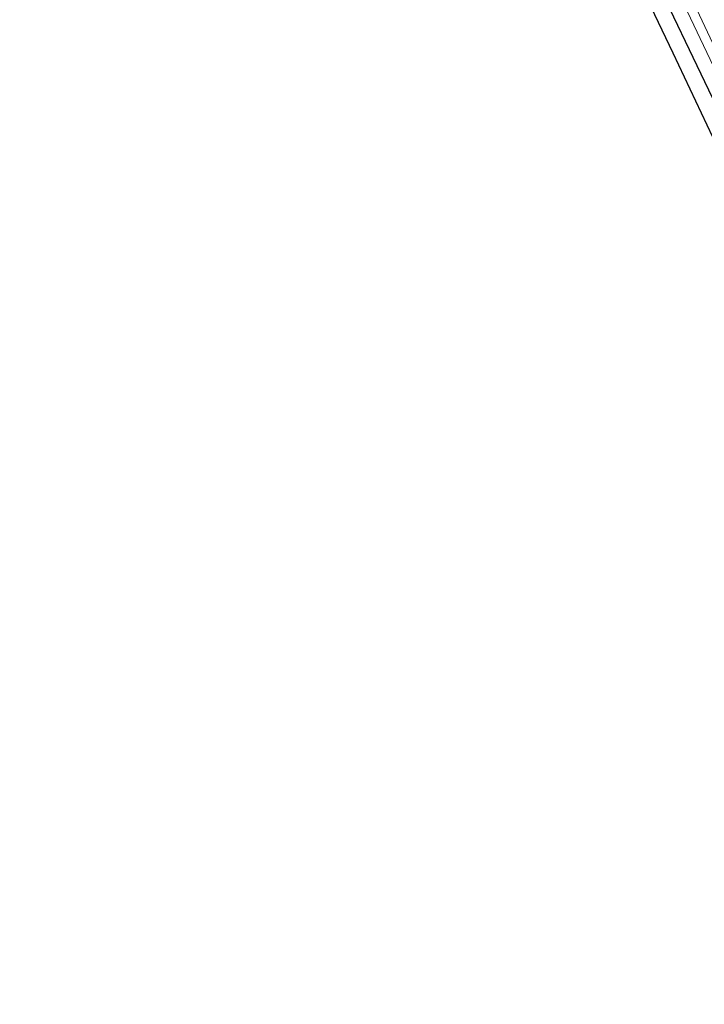
# Model space of a CAD drawing. Units: metres. Extents: x 170000 to 171100, y 449998 to 453564.
# Drawn here: x 170000 to 170068, y 453188 to 453286 of the extents above; entities that cross this region are included whole.
import ezdxf

# ---------------------------------------------------------------- set-up
doc = ezdxf.new("R2010")
doc.units = ezdxf.units.M
for name, color, linetype, lineweight in [('B-ME-GW-INSTEEKWATERGANG-L-B1', 10, 'Continuous', 25), ('B-ME-IE-GRASLAND-GV-B6', 93, 'Continuous', 18), ('B-ME-KG-KADASTRAAL-OPNAMEDTMGRENS-L-B1', 10, 'Continuous', 25), ('B-ME-OG-WATER-GV-B6', 153, 'Continuous', 18)]:
    doc.layers.add(name, color=color, linetype=linetype, lineweight=lineweight)

msp = doc.modelspace()

# ---------------------------------------------------------------- linework, layer by layer
at = {"layer": 'B-ME-GW-INSTEEKWATERGANG-L-B1'}
msp.add_polyline3d([(170105.426, 453201.324, 10.17), (170104.764, 453202.659, 10.186), (170099.787, 453213.888, 10.271), (170094.572, 453224.673, 10.251), (170087.953, 453238.733, 10.227), (170081.283, 453253.163, 10.223), (170076.454, 453263.801, 10.223), (170070.847, 453275.422, 10.215), (170064.637, 453288.332, 10.207), (170058.084, 453301.968, 10.202), (170051.792, 453315.189, 10.202), (170044.079, 453331.129, 10.198), (170035.876, 453348.236, 10.198), (170027.978, 453364.387, 10.255), (170021.962, 453376.618, 10.247), (170016.04, 453388.527, 10.247), (170007.738, 453405.087, 10.223), (170000, 453420.839, 10.219)], dxfattribs=at)
msp.add_polyline3d([(170105.426, 453201.324, 10.17), (170104.764, 453202.659, 10.186), (170099.787, 453213.888, 10.271), (170094.572, 453224.673, 10.251), (170087.953, 453238.733, 10.227), (170081.283, 453253.163, 10.223), (170076.454, 453263.801, 10.223), (170070.847, 453275.422, 10.215), (170064.637, 453288.332, 10.207), (170058.084, 453301.968, 10.202), (170051.792, 453315.189, 10.202), (170044.079, 453331.129, 10.198), (170035.876, 453348.236, 10.198), (170027.978, 453364.387, 10.255), (170021.962, 453376.618, 10.247), (170016.04, 453388.527, 10.247), (170007.738, 453405.087, 10.223), (170000, 453420.839, 10.219)], dxfattribs=at)
at = {"layer": 'B-ME-IE-GRASLAND-GV-B6'}
for points in [[(170064.637, 453288.332, 10.207), (170070.847, 453275.422, 10.215), (170076.454, 453263.801, 10.223), (170081.283, 453253.163, 10.223), (170087.953, 453238.733, 10.227), (170094.572, 453224.673, 10.251), (170099.787, 453213.888, 10.271), (170104.764, 453202.659, 10.186), (170105.426, 453201.324, 10.17), (170105.377, 453200.7, 10.231), (170104.732, 453198.243, 10.336), (170100.844, 453202.872, 10.36), (170100.443, 453205.917, 10.36), (170099.539, 453209.498, 10.38), (170098.512, 453212.238, 10.34), (170096.735, 453216.339, 10.316), (170093.181, 453223.752, 10.275), (170087.623, 453235.561, 10.247), (170083.396, 453244.75, 10.247), (170077.725, 453256.905, 10.263), (170071.578, 453269.937, 10.295), (170065.32, 453283.149, 10.303), (170058.689, 453297.066, 10.316)], [(170064.637, 453288.332, 10.207), (170070.847, 453275.422, 10.215), (170076.454, 453263.801, 10.223), (170081.283, 453253.163, 10.223), (170087.953, 453238.733, 10.227), (170094.572, 453224.673, 10.251), (170099.787, 453213.888, 10.271), (170104.764, 453202.659, 10.186), (170105.426, 453201.324, 10.17), (170105.377, 453200.7, 10.231), (170104.732, 453198.243, 10.336), (170100.844, 453202.872, 10.36), (170100.443, 453205.917, 10.36), (170099.539, 453209.498, 10.38), (170098.512, 453212.238, 10.34), (170096.735, 453216.339, 10.316), (170093.181, 453223.752, 10.275), (170087.623, 453235.561, 10.247), (170083.396, 453244.75, 10.247), (170077.725, 453256.905, 10.263), (170071.578, 453269.937, 10.295), (170065.32, 453283.149, 10.303), (170058.689, 453297.066, 10.316)], [(170069.804, 453286.981, 10.13), (170075.012, 453276.258, 10.085), (170081.422, 453262.858, 10.069), (170088.164, 453248.144, 10.057), (170092.031, 453239.904, 10.029), (170097.305, 453227.775, 9.972), (170101.747, 453217.577, 9.96), (170106.389, 453207.648, 9.96), (170111.697, 453197.041, 9.924), (170115.517, 453189.267, 9.916), (170114.315, 453188.309, 9.237), (170110.392, 453196.308, 9.237), (170105.142, 453207.266, 9.249), (170100.865, 453216.199, 9.241), (170095.18, 453228.548, 9.225), (170089.897, 453240.43, 9.225), (170084.931, 453251.09, 9.225), (170078.709, 453264.406, 9.229), (170071.927, 453278.496, 9.269), (170064.52, 453294.267, 9.269)], [(170069.804, 453286.981, 10.13), (170075.012, 453276.258, 10.085), (170081.422, 453262.858, 10.069), (170088.164, 453248.144, 10.057), (170092.031, 453239.904, 10.029), (170097.305, 453227.775, 9.972), (170101.747, 453217.577, 9.96), (170106.389, 453207.648, 9.96), (170111.697, 453197.041, 9.924), (170115.517, 453189.267, 9.916), (170114.315, 453188.309, 9.237), (170110.392, 453196.308, 9.237), (170105.142, 453207.266, 9.249), (170100.865, 453216.199, 9.241), (170095.18, 453228.548, 9.225), (170089.897, 453240.43, 9.225), (170084.931, 453251.09, 9.225), (170078.709, 453264.406, 9.229), (170071.927, 453278.496, 9.269), (170064.52, 453294.267, 9.269)], [(170064.779, 453291.53, 9.265), (170072.978, 453274.24, 9.277), (170081.22, 453256.819, 9.281), (170088.483, 453241.116, 9.289), (170095.647, 453225.729, 9.338), (170102.342, 453211.265, 9.362), (170107.053, 453201.461, 9.287), (170105.811, 453198.171, 9.423), (170105.698, 453199.003, 9.697), (170104.732, 453198.243, 10.336), (170105.377, 453200.7, 10.231), (170105.426, 453201.324, 10.17), (170104.764, 453202.659, 10.186), (170099.787, 453213.888, 10.271), (170094.572, 453224.673, 10.251), (170087.953, 453238.733, 10.227), (170081.283, 453253.163, 10.223), (170076.454, 453263.801, 10.223), (170070.847, 453275.422, 10.215), (170064.637, 453288.332, 10.207)], [(170064.779, 453291.53, 9.265), (170072.978, 453274.24, 9.277), (170081.22, 453256.819, 9.281), (170088.483, 453241.116, 9.289), (170095.647, 453225.729, 9.338), (170102.342, 453211.265, 9.362), (170107.053, 453201.461, 9.287), (170105.811, 453198.171, 9.423), (170105.698, 453199.003, 9.697), (170104.732, 453198.243, 10.336), (170105.377, 453200.7, 10.231), (170105.426, 453201.324, 10.17), (170104.764, 453202.659, 10.186), (170099.787, 453213.888, 10.271), (170094.572, 453224.673, 10.251), (170087.953, 453238.733, 10.227), (170081.283, 453253.163, 10.223), (170076.454, 453263.801, 10.223), (170070.847, 453275.422, 10.215), (170064.637, 453288.332, 10.207)]]:
    msp.add_polyline3d(points, dxfattribs=at)
at = {"layer": 'B-ME-KG-KADASTRAAL-OPNAMEDTMGRENS-L-B1'}
msp.add_polyline3d([(170071.578, 453269.937, 10.295), (170065.32, 453283.149, 10.303), (170058.689, 453297.066, 10.316)], dxfattribs=at)
msp.add_polyline3d([(170071.578, 453269.937, 10.295), (170065.32, 453283.149, 10.303), (170058.689, 453297.066, 10.316)], dxfattribs=at)
at = {"layer": 'B-ME-OG-WATER-GV-B6'}
msp.add_polyline3d([(170064.52, 453294.267, 9.269), (170071.927, 453278.496, 9.269), (170078.709, 453264.406, 9.229), (170084.931, 453251.09, 9.225), (170089.897, 453240.43, 9.225), (170095.18, 453228.548, 9.225), (170100.865, 453216.199, 9.241), (170105.142, 453207.266, 9.249), (170110.392, 453196.308, 9.237), (170114.315, 453188.309, 9.237), (170113.421, 453187.975, 9.233), (170109.652, 453196.054, 9.245), (170107.053, 453201.461, 9.287), (170102.342, 453211.265, 9.362), (170095.647, 453225.729, 9.338), (170088.483, 453241.116, 9.289), (170081.22, 453256.819, 9.281), (170072.978, 453274.24, 9.277), (170064.779, 453291.53, 9.265)], dxfattribs=at)
msp.add_polyline3d([(170064.52, 453294.267, 9.269), (170071.927, 453278.496, 9.269), (170078.709, 453264.406, 9.229), (170084.931, 453251.09, 9.225), (170089.897, 453240.43, 9.225), (170095.18, 453228.548, 9.225), (170100.865, 453216.199, 9.241), (170105.142, 453207.266, 9.249), (170110.392, 453196.308, 9.237), (170114.315, 453188.309, 9.237), (170113.421, 453187.975, 9.233), (170109.652, 453196.054, 9.245), (170107.053, 453201.461, 9.287), (170102.342, 453211.265, 9.362), (170095.647, 453225.729, 9.338), (170088.483, 453241.116, 9.289), (170081.22, 453256.819, 9.281), (170072.978, 453274.24, 9.277), (170064.779, 453291.53, 9.265)], dxfattribs=at)

doc.saveas('drawing.dxf')
